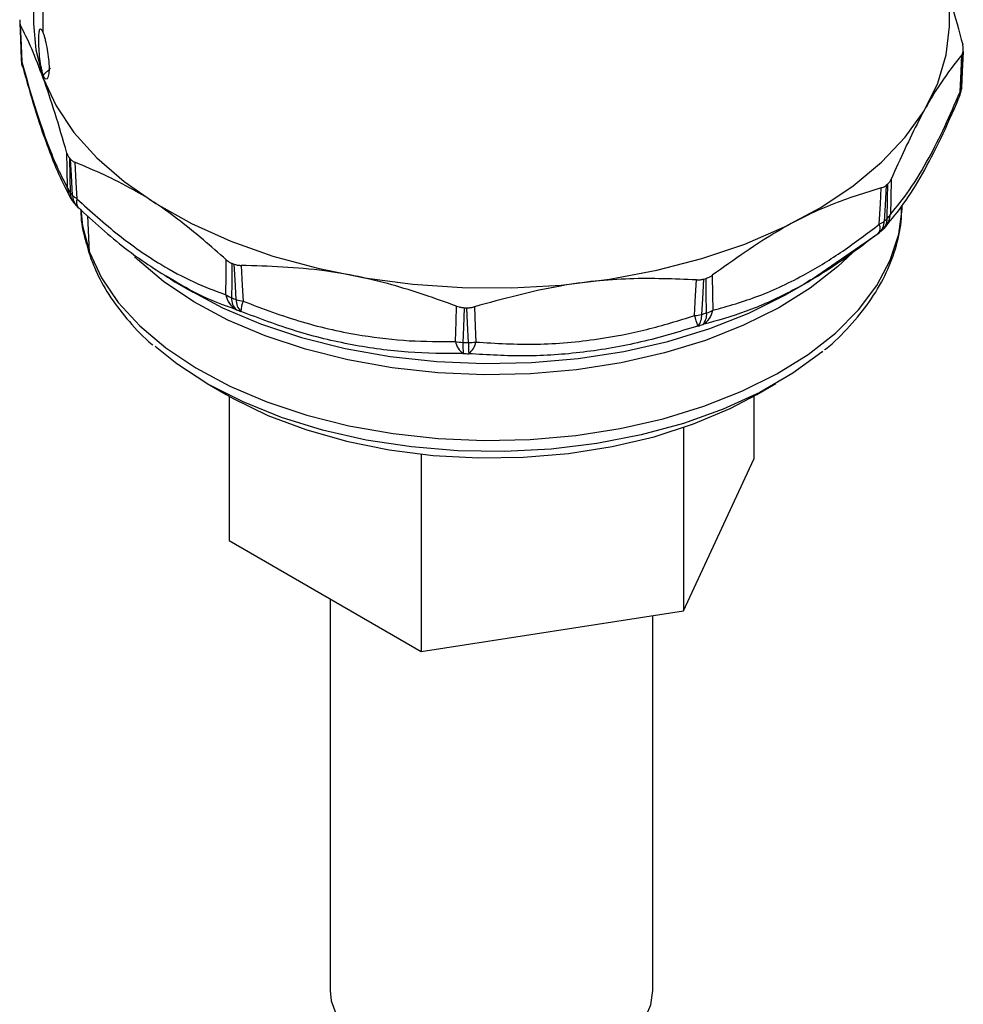
# Model space of a CAD drawing. Extents: x 1.1 to 30.4, y 4.3 to 20.4.
# Drawn here: x 2.3 to 2.5, y 18.6 to 18.8 of the extents above; entities that cross this region are included whole.
import ezdxf

# ---------------------------------------------------------------- set-up
doc = ezdxf.new("R2010")
doc.units = 0
doc.header["$MEASUREMENT"] = 0
doc.layers.get('0').update_dxf_attribs({"linetype": 'CONTINUOUS'})

msp = doc.modelspace()

# ---------------------------------------------------------------- linework, layer by layer
at = {"color": 7, "linetype": 'Continuous'}
for p, q in [((2.305950360267185, 18.86992992473684), (2.305950360267185, 18.78868122161974)), ((2.511002853705505, 18.78868122161974), (2.511002853705505, 18.86992992473684)), ((2.308132543255047, 18.78657967512477), (2.308132543255046, 18.85778353692756)), ((2.513760585256854, 18.77516986984595), (2.514087158154949, 18.7829835330087)), ((2.308132543255047, 18.77653483381046), (2.308132543255047, 18.77720456992377)), ((2.309738048274747, 18.77873838076906), (2.308132544372419, 18.77720456979582)), ((2.308132543255047, 18.77653483381046), (2.30813064552629, 18.77653302082378)), ((2.513742318366453, 18.77488346343807), (2.513754401219659, 18.77507117066095)), ((2.513754401219659, 18.77507117066095), (2.513760568827987, 18.77516947801278)), ((2.51366510106376, 18.77407578077856), (2.513742616061074, 18.77488693961928)), ((2.513685368609744, 18.77434878447661), (2.51366510106376, 18.77407578077856)), ((2.513192006302731, 18.77223147181438), (2.513118362834005, 18.77207228035776)), ((2.315050149321017, 18.74849639808933), (2.315644106100559, 18.74781884538309)), ((2.500402300643062, 18.74715264505982), (2.500439398339239, 18.74801982382148)), ((2.318480040591965, 18.73756936375315), (2.318140065873151, 18.74565060537348)), ((2.480332558156638, 18.73156666278297), (2.495221980709925, 18.74189236838983)), ((2.495218972695487, 18.74180978216638), (2.495925138921827, 18.74243376292756)), ((2.494982114052619, 18.74161278034952), (2.494774946940844, 18.74148780543288)), ((2.336616046136005, 18.7315595322509), (2.337667858715197, 18.73084976081995)), ((2.337448133479938, 18.73097565859737), (2.341632781905805, 18.72855912722833)), ((2.475320432066884, 18.72855912722833), (2.479506448919974, 18.73097644883038)), ((2.478371861355545, 18.73040566832796), (2.479909429042976, 18.73140510933309)), ((2.479364088764175, 18.7308950363448), (2.480332558156638, 18.73156666278297)), ((2.344801303508431, 18.70811458300059), (2.349110390401095, 18.70562619148275)), ((2.467842823571594, 18.70562619148275), (2.472151910464258, 18.70811458300059)), ((2.349731964460359, 18.70527096841967), (2.349731964460359, 18.6729725795518)), ((2.467221249512331, 18.70527096841967), (2.467221249512331, 18.69114626583299)), ((2.451480669987838, 18.69826942000219), (2.451480669987838, 18.65723370555189)), ((2.392736027461852, 18.69228684085254), (2.392736027461852, 18.64814686241129)), ((2.451480669987838, 18.65723370555189), (2.467221249512331, 18.69114626583299)), ((2.349731964460359, 18.6729725795518), (2.392736027461852, 18.64814686241129)), ((2.3723873681412, 18.65989389339452), (2.372387368141201, 18.57220950146085)), ((2.392736027461852, 18.64814686241129), (2.451480669987838, 18.65723370555189)), ((2.44456584583149, 18.57220950146086), (2.444565845831489, 18.65616409443925))]:
    msp.add_line(p, q, dxfattribs=at)
at = {"color": 7, "linetype": 'Continuous', "flags": 128}
for points in [[(2.302871524972884, 18.78887144823128), (2.303016007328804, 18.78525647617683), (2.303198669414276, 18.78069068282442)], [(2.302997546407767, 18.78842154635865), (2.303182934002607, 18.78378172643654), (2.303328751626835, 18.7801357456336)], [(2.305950360267185, 18.78868122161974), (2.306445892672183, 18.78286908954053), (2.308132543255047, 18.77653483381046)], [(2.308132543255047, 18.77653483381046), (2.310995636239707, 18.7703429833719), (2.31500160447867, 18.76436613200999), (2.320103481657026, 18.75867435284225), (2.326241452929549, 18.75333437677539), (2.33334355619507, 18.74840881014639), (2.341326525786315, 18.74395540072051), (2.350096768683726, 18.74002636065147), (2.359551461808039, 18.73666775434171), (2.369579757526882, 18.73391895837942), (2.380064083241907, 18.731812199884), (2.390881519820019, 18.7303721786726), (2.401905242707814, 18.72961577767729), (2.413006008833519, 18.72955186500814), (2.424053671863837, 18.73018118998279), (2.434918708050713, 18.73149637434129), (2.445473734778854, 18.73348199874953), (2.455595004010423, 18.73611478357678), (2.465163853117646, 18.73936386182814), (2.474068096093623, 18.74319114103176), (2.482203338830688, 18.7475517498383), (2.489474203045872, 18.75239456409644), (2.495795444504065, 18.75766280623684), (2.501092952428738, 18.76329471093719), (2.505304618383031, 18.76922424926419), (2.508381064434394, 18.77538190280238), (2.510286222065694, 18.78169547869401), (2.510997755045608, 18.78809095603433), (2.511002853705505, 18.78868122161974)], [(2.513372695198577, 18.77344646136932), (2.513576456603634, 18.77807433903988), (2.513736318066536, 18.78171013385534)], [(2.514044974959739, 18.78250601266701), (2.513843734002495, 18.77793820271659), (2.513685368609744, 18.77434878447661)], [(2.513754401219659, 18.77507117066095), (2.513936781731426, 18.77943919411365), (2.514079920920671, 18.78287170185087)], [(2.303192137228523, 18.78079077039508), (2.303197403376899, 18.78070525415598), (2.3031986456977, 18.7806909448497)], [(2.303418474372832, 18.77932523588451), (2.30334281341187, 18.77972187962814), (2.303328751626835, 18.7801357456336)], [(2.303552907548092, 18.77894944657747), (2.303419619909076, 18.77932105300172), (2.303418474372832, 18.77932523588451)], [(2.313596133303106, 18.75186814965988), (2.313496775456808, 18.75627109330088), (2.313418551443618, 18.75973100291909)], [(2.3139809408553, 18.75865024114862), (2.314074227083367, 18.75431501610749), (2.31414734712896, 18.750909256161)], [(2.314713235714998, 18.75026372553529), (2.314463269661746, 18.75477735981167), (2.314267407206891, 18.75832345808858)], [(2.31521664914907, 18.75767984450112), (2.315464624918512, 18.75310705886069), (2.315659971757992, 18.74951385066533)], [(2.497911741205797, 18.7538554353109), (2.497838616241887, 18.74945748153056), (2.497781399547564, 18.74600238851366)], [(2.495281487601919, 18.74379343159954), (2.495535054861801, 18.74835056794522), (2.495733719024529, 18.75193090466302)], [(2.496830717857346, 18.75250935133888), (2.496575444522903, 18.74801215674301), (2.496374267662091, 18.74447835385653)], [(2.497059724235881, 18.74508403280479), (2.497125650495319, 18.74941364722846), (2.497177712388791, 18.75281596052507)], [(2.31641928456107, 18.74716791077424), (2.316163462130123, 18.74731106842961), (2.316023846533038, 18.74742618707203)], [(2.316550913329627, 18.74715264505982), (2.316933066844983, 18.74345485452499), (2.318480040591965, 18.73756936375315)], [(2.318480040591965, 18.73756936375315), (2.321158773378579, 18.73182086946809), (2.324935578585798, 18.72628166232083), (2.329762960696788, 18.72102140105515), (2.33558021258059, 18.71610623650854), (2.342314178919518, 18.71159797972702), (2.349880176179721, 18.70755332465539), (2.358183057555759, 18.70402313517791), (2.367118409496883, 18.70105180547553), (2.376573864768023, 18.69867670174328), (2.38643051553296, 18.69692769228864), (2.396564408689363, 18.69582677192032), (2.40684810465097, 18.6953877853507), (2.417152279974323, 18.69561625309061), (2.427347353676109, 18.69650930202566), (2.437305116789209, 18.69805570154733), (2.446900344664848, 18.7002360047844), (2.456012371745207, 18.70302279315862), (2.464526609002831, 18.70638102118924), (2.472335984964128, 18.7102684572103), (2.479342292195281, 18.71463621445829), (2.485457422317702, 18.71942936585158), (2.490604474022023, 18.72458763473036), (2.494718720146672, 18.73004615287056), (2.49774842165949, 18.73573627623948), (2.49965547830608, 18.74158644823425), (2.500402300643062, 18.74715264505982)], [(2.496417273885262, 18.74292363019704), (2.496713847803398, 18.74328241203994), (2.496740536654301, 18.743318065548)], [(2.489266761118908, 18.73741199752824), (2.485996969101306, 18.73429575942618), (2.479838978965325, 18.72946901356644), (2.472783565596295, 18.72507064337464), (2.46491945491098, 18.72115596090792), (2.456345542664109, 18.71777419556966), (2.447169650776886, 18.71496787502113), (2.43750717141377, 18.71277229037149), (2.427479615859054, 18.71121505237163), (2.417213086441961, 18.71031574419291), (2.40683669072669, 18.71008567515749), (2.396480917909886, 18.71052773851696), (2.386275997843279, 18.7116363750681), (2.376350263317739, 18.71339764306302), (2.366828536203971, 18.71578939353477), (2.357830557745066, 18.71878154883346), (2.349469482740891, 18.7223364808701), (2.341850456560833, 18.72640948431173), (2.33506929287977, 18.73094933877685), (2.329211268765512, 18.73589895296146), (2.328563609589293, 18.73652774693535)], [(2.349034894133006, 18.72799701108666), (2.349066562700143, 18.73238948429436), (2.349090936197829, 18.73584106411147)], [(2.350373680125704, 18.73504571453365), (2.350334015655119, 18.73071878390846), (2.350302297896386, 18.72731942822405)], [(2.351351478288743, 18.72692372256683), (2.351100904896109, 18.73135993151156), (2.35090480036225, 18.73484539885449)], [(2.352424682279035, 18.73458371866957), (2.35266880131591, 18.73008705211206), (2.352861334342759, 18.72655384263915)], [(2.337037260491031, 18.73140945687443), (2.340470510014435, 18.72924219343748), (2.348247339831607, 18.72508483082161), (2.356781587629084, 18.72145626979461), (2.365965930289128, 18.71840214161675), (2.375684869373909, 18.71596085372189), (2.385816183585375, 18.71416310672178), (2.396232465768992, 18.71303150832803), (2.406802725132634, 18.71258028904701), (2.417394034531795, 18.71281512322299), (2.42787320210556, 18.71373305767994), (2.438108446241534, 18.71532254885946), (2.447971052806081, 18.71756360798774), (2.457336993799233, 18.72042805244594), (2.466088487078756, 18.72387986018301), (2.474115477538926, 18.72787562271387), (2.475320432066884, 18.72855912722833)], [(2.453930982345238, 18.7233350704409), (2.454166412317433, 18.72781656684814), (2.45435064727802, 18.73133767528362)], [(2.455942048099097, 18.73150027014894), (2.455701142671269, 18.72707982635772), (2.455511059519786, 18.72360654504743)], [(2.456629272522058, 18.72393322557457), (2.456561079641191, 18.72826319060778), (2.456508114296577, 18.73166564365364)], [(2.457903742857605, 18.73237569499411), (2.457962474299647, 18.72797996765808), (2.458009189702268, 18.72452649902063)], [(2.40040101391868, 18.71755317924433), (2.400555223332264, 18.72197440476), (2.400675663481803, 18.72544838489891)], [(2.4023350517263, 18.72510813543576), (2.402173064619925, 18.72075001258316), (2.402045007804706, 18.7173259423643)], [(2.403296352964535, 18.71728609068686), (2.403112313170721, 18.7216550720227), (2.402968512609337, 18.72508796156193)], [(2.404651783368516, 18.72532175712884), (2.404826634174053, 18.72088989840869), (2.404964764319212, 18.7174078371639)], [(2.482606498885203, 18.71536218910791), (2.482387684970018, 18.71517977545729), (2.475918889830504, 18.71042702591297), (2.468538053511672, 18.70613994502496), (2.460344989163029, 18.70237650820787), (2.451450493924821, 18.69918760948852), (2.44197485058678, 18.69661637325159), (2.43204620096974, 18.69469757105628), (2.421798813027333, 18.69345715141058), (2.411371265102252, 18.69291188886231), (2.400904571891893, 18.69306915715203), (2.390540277466481, 18.69392682949591), (2.380418541128342, 18.69547330734684), (2.370676241997772, 18.69768767724482), (2.361445127957757, 18.70053999363571), (2.352850033989857, 18.70399168383342), (2.345007193995246, 18.70799606964935), (2.338022668930585, 18.7124989986348), (2.333158218316401, 18.71638315510909)], [(2.349110390401095, 18.70562619148275), (2.350649280317648, 18.70475998864073), (2.358405249681499, 18.70099222342427), (2.366891372185734, 18.69779162350148), (2.375983901055154, 18.69520486082637), (2.385550246744253, 18.69326965622362), (2.395450910391349, 18.69201422933404), (2.405541518026114, 18.69145688710865), (2.415674925867164, 18.69160575685212), (2.42570336600973, 18.69245866770838), (2.435480601214451, 18.69400318231655), (2.444864057375627, 18.69621677817569), (2.453716902572725, 18.69906717607359), (2.4619100423879, 18.70251281079038), (2.467842823571594, 18.70562619148275)], [(2.372387368141201, 18.57220950146085), (2.372614289700172, 18.56987684765938), (2.373912109008871, 18.56621769327504), (2.376320859722329, 18.56275112053587), (2.379763122610691, 18.55958854794201), (2.384128260512419, 18.5568316231788), (2.389275974303705, 18.55456895607654), (2.395040812227745, 18.55287327061762), (2.401237487650335, 18.5517990675279), (2.407666834324751, 18.55138087257855), (2.414122207758795, 18.55163212689933), (2.420396126938796, 18.55254475496964), (2.426286942940111, 18.55408942417238), (2.43160532008948, 18.55621648756842), (2.436180321369344, 18.55885757959006), (2.439864902474248, 18.56192781336663), (2.442540637935794, 18.56532850905835), (2.444121527414647, 18.56895036550758), (2.44456584583149, 18.57220950146086)]]:
    msp.add_lwpolyline(points, dxfattribs=at)
at = {"color": 7, "linetype": 'Continuous'}
for centre, radius, start, end in [((2.338291886131331, 18.78603105779904), 0.03556287002260252, 174.2453549332, 174.8372079728874), ((2.478661327873025, 18.78607185630138), 0.03556286999079086, 354.2453549329545, 354.8372079731655), ((2.309748571039751, 18.78105310099912), 0.006561679790026648, 182.2912491554309, 195.2675453613707), ((2.305267238988289, 18.78088285684779), 0.002077476453989537, 185.3003954609307, 201.0771306705138), ((2.47843400312856, 18.77808196414), 0.03544848937101849, 353.9548114133598, 355.1277517492337), ((2.507204642932938, 18.77544420889226), 0.0065616797900264, 355.1281247590076, 357.6038035169337), ((2.507139905121486, 18.77476676528039), 0.006561679790026503, 337.2706401479458, 353.9552009961548), ((2.510841349297732, 18.77320198358693), 0.002543124349262228, 337.5658211133959, 5.516525575664931), ((2.511484149206742, 18.77460621659997), 0.00221622159503308, 328.4459332736344, 353.3295721403861), ((2.358394264642568, 18.79729513833666), 0.05887250129310888, 221.0271645174817, 221.4500957760989), ((2.316521317261548, 18.75291179541432), 0.003105784546855606, 199.6353596394653, 220.1489773175561), ((2.319188903500095, 18.7523160073697), 0.005610673311160876, 184.5783604374466, 209.2560038083899), ((2.358556548409873, 18.78926869147447), 0.05868239459988784, 220.8195427915148, 221.6577176859954), ((2.318011611640117, 18.75097976935018), 0.003864907802528974, 181.0453890524559, 219.966094488055), ((2.449844306896944, 18.80603428011887), 0.07122247409240359, 311.2780084552872, 311.6505144908181), ((2.320015952716022, 18.75278550502539), 0.006561679790026223, 209.3033424887966, 220.8181141922865), ((2.317851544411969, 18.75325334329606), 0.004334373753264494, 223.6100205708891, 239.6270744924108), ((2.31855837208452, 18.75032808216971), 0.003845674905216762, 180.958878677539, 220.7290580785016), ((2.317757048255278, 18.74880382303856), 0.002214016500897672, 161.2949407665863, 218.4794446898509), ((2.320546635079487, 18.75218013547635), 0.006561679790026701, 221.6562936019524, 226.427413981133), ((2.492798985003071, 18.74444182322748), 0.003575469280912646, 312.596483314569, 0.5854021163298637), ((2.493069093319218, 18.74853747912207), 0.005234565441196746, 295.0020692643152, 309.1544718483113), ((2.493374575420857, 18.74509374699247), 0.003685161618480183, 313.7678809943214, 359.8489665698651), ((2.449710223057417, 18.79797951165314), 0.07099230200834983, 311.0951406247865, 311.8333824830343), ((2.492299046842384, 18.74658424280069), 0.005513142987021027, 323.6700265443803, 353.9417503585545), ((2.494594065136009, 18.74776436843878), 0.003641932715965968, 312.6111651733399, 331.0658869664191), ((2.493440544048612, 18.74293529236591), 0.002031126808140816, 319.3737258420831, 24.99215526542935), ((2.491548609470474, 18.74732269242472), 0.006561679790025339, 311.8346429659632, 317.9007363291719), ((2.490905797928402, 18.74675469521874), 0.006561679790026767, 308.4060535407846, 311.0963952703561), ((2.32272676327932, 18.73774069163592), 0.004250177270034696, 182.3102624778155, 199.9380970248775), ((2.396940769040313, 18.85771018015818), 0.1312061922964398, 249.2117448145822, 249.4596248605151), ((2.414967446028064, 18.87280601859992), 0.1471265868569369, 286.170638625145, 286.4002977206669), ((2.352829991227905, 18.73357153950426), 0.006743747403207473, 235.753260029472, 247.9867941368981), ((2.353691582441753, 18.72874046938473), 0.004715662863881271, 189.0709389687073, 240.3786934592158), ((2.353422128150001, 18.72700407468656), 0.003135727772779328, 174.2281267476332, 228.9003927060124), ((2.396978280528613, 18.84948812522993), 0.1307816419945756, 249.0900571432279, 249.5813126394826), ((2.354476341951365, 18.72660188712518), 0.003141393156145763, 174.1197353430886, 228.4047833061618), ((2.354219151221899, 18.73536304266237), 0.008913230151103603, 251.2322880520786, 261.2376025981413), ((2.358211738081037, 18.72426133546036), 0.005820859844334007, 156.806141182762, 180.0861303332821), ((2.397187495488922, 18.84458689660947), 0.12840203591826, 249.0900571429595, 249.581312639973), ((2.408464830729566, 18.90762813196698), 0.1826228992333251, 268.0764928811498, 268.275334617084), ((2.453522850471736, 18.7252818017753), 0.004549474908450513, 299.355450447944, 350.443520200666), ((2.454290290358533, 18.73127499032663), 0.007705345367725153, 287.6711414889867, 298.85789445436), ((2.453082004463397, 18.73301045693865), 0.009712562345992019, 275.014640301355, 284.483083761663), ((2.403446172649396, 18.70642268067658), 0.05324232280400275, 15.88529626143884, 18.52082755547026), ((2.452251196243329, 18.72322946111471), 0.003281600352497477, 317.1037496150441, 6.598350286785769), ((2.414946284121637, 18.86453511502198), 0.1466504784791764, 286.0578958710335, 286.5130405743355), ((2.453393360630589, 18.72356165486096), 0.00325717524314579, 316.4256923630894, 6.550424930003763), ((2.414828566655836, 18.85936010275264), 0.1439821350550981, 286.0578958710932, 286.5130405742457), ((2.404557037323867, 18.71830907398875), 0.004224204944022833, 190.3082377455534, 235.4606739365763), ((2.402656319931457, 18.72780914230539), 0.01050100869065561, 257.5979414866852, 266.6626617142115), ((2.418361586102575, 18.71683979424806), 0.01632381901827638, 178.2933923493977, 187.0742048745586), ((2.408464890079363, 18.89924456271769), 0.1820318634736854, 267.9788788174654, 268.372948767136), ((2.423494574433496, 18.71679923190439), 0.02020408824924438, 178.6192074875405, 185.7064248747741), ((2.403346821434345, 18.72808728338241), 0.01080131060162742, 269.7322879651492, 278.6148351197618), ((2.400661282285368, 18.71821380818487), 0.004378304112584787, 308.5630396461896, 349.3923304568999), ((2.408465103285286, 18.89343800345034), 0.178719746976585, 267.9788788180961, 268.3729487667833)]:
    msp.add_arc(centre, radius, start, end, dxfattribs=at)
for points, knots in [([(2.511002853705505, 18.79425079842373), (2.511138245766089, 18.79384709923762), (2.512149137927327, 18.7908329170103), (2.51311723278574, 18.7871741958208), (2.513955667564921, 18.78400549900773)], [0, 0, 0, 0, 0.1339332381587958, 1, 1, 1, 1]), ([(2.302873293052018, 18.78923121225258), (2.30286782731616, 18.7891229944086), (2.302858823756658, 18.78894473006821), (2.302888056807495, 18.78873009769888), (2.302930115990901, 18.78856380299275), (2.302975071941629, 18.78846896030112), (2.302997546407767, 18.78842154635865)], [0, 0, 0, 0, 0.339959718773979, 0.5600064906104565, 0.780037590844891, 1, 1, 1, 1]), ([(2.30813064552629, 18.77653302082378), (2.307262696460901, 18.77882359659706), (2.305514767021983, 18.78343649957242), (2.303840461459821, 18.78675225644914), (2.302997546407767, 18.78842154635865)], [0, 0, 0, 0, 0.4965584113775173, 1, 1, 1, 1]), ([(2.308132543255047, 18.77720456992377), (2.308058549703531, 18.7774297878625), (2.307908851109217, 18.77788543309308), (2.307642008186152, 18.77907343164078), (2.307368682153794, 18.78083444353042), (2.307178013395652, 18.78309403240407), (2.307113022879217, 18.78515586816244), (2.307178445071628, 18.78671997449477), (2.307369382672441, 18.78759398071165), (2.307642430754402, 18.78756506797842), (2.307908967920332, 18.7871507176972), (2.308058599593942, 18.78676853754336), (2.308132543255047, 18.78657967512477)], [0, 0, 0, 0, 0.06191857710140738, 0.1252693479899711, 0.2504336743305461, 0.375232130797126, 0.5003823790206282, 0.625267261235779, 0.7499253869201203, 0.8747943145046196, 0.9381269583293296, 1, 1, 1, 1]), ([(2.308132543255047, 18.78657967512477), (2.308208708371549, 18.78635552899355), (2.308362940200436, 18.78590164052933), (2.308675792301487, 18.78471978514926), (2.30904760454353, 18.78297226753199), (2.309353472472176, 18.78072838884225), (2.309466472801514, 18.77867225657815), (2.309353176206509, 18.77710124907869), (2.309047716082886, 18.77620998381052), (2.308675994289412, 18.77622574292306), (2.308363173310379, 18.77663491270444), (2.308208873587271, 18.77701603367795), (2.308132543255046, 18.77720456992377)], [0, 0, 0, 0, 0.06182670775213685, 0.1251970278325607, 0.2502774970065514, 0.3749413063202234, 0.4999960118846122, 0.6249880549881616, 0.7498000210606863, 0.8747252331338976, 0.9380279861704277, 0.9999999999999999, 0.9999999999999999, 0.9999999999999999, 0.9999999999999999]), ([(2.514079920920671, 18.78287170185087), (2.51408538665653, 18.78298698694606), (2.514094390216032, 18.78317689297906), (2.514065157165195, 18.78347129536759), (2.514023097981788, 18.78373129148211), (2.51397814203106, 18.78391410601276), (2.513955667564921, 18.78400549900773)], [0, 0, 0, 0, 0.3399597187746317, 0.5600064906108205, 0.7800375908458844, 1, 1, 1, 1]), ([(2.513736318066536, 18.78171013385534), (2.512180046544533, 18.77973043793829), (2.509036156406653, 18.77573117021307), (2.503689450110172, 18.76661734089902), (2.499979726736457, 18.75842323831667), (2.497911741205797, 18.7538554353109)], [0, 0, 0, 0, 0.3025584503218228, 0.6112111637664581, 0.9999999999999999, 0.9999999999999999, 0.9999999999999999, 0.9999999999999999]), ([(2.513736318066536, 18.78171013385534), (2.513789944903907, 18.78178207136175), (2.513878292773003, 18.78190058525723), (2.51396283246779, 18.78210512019617), (2.51401720633242, 18.78229419692656), (2.514035718728935, 18.78243540725469), (2.514044974959739, 18.78250601266701)], [0, 0, 0, 0, 0.3398624972532224, 0.5599085996828046, 0.7799535261277644, 1, 1, 1, 1]), ([(2.303328751626835, 18.7801357456336), (2.304301976183869, 18.77669594573275), (2.306248757196172, 18.76981517285797), (2.308970933033355, 18.76197248454555), (2.311432204669015, 18.75597128831488), (2.312874681502348, 18.75323613228406), (2.313596133303106, 18.75186814965988)], [0, 0, 0, 0, 0.2799299693881112, 0.5599554031394994, 0.7799126062318582, 1, 1, 1, 1]), ([(2.303552128350779, 18.77895119274249), (2.304444106139769, 18.77579789846881), (2.306232595413539, 18.76947528253024), (2.308950514815723, 18.76143054722509), (2.311657294220498, 18.75460750242449), (2.313412725788795, 18.75125593833485), (2.314290306352073, 18.74958041446096)], [0, 0, 0, 0, 0.2487344592959391, 0.4987331724617556, 0.7494051988078042, 1, 1, 1, 1]), ([(2.313418551443618, 18.75973100291909), (2.312542557436791, 18.76278654265607), (2.31077909447332, 18.76893764770655), (2.3090172832426, 18.77399027055376), (2.30813064552629, 18.77653302082378)], [0, 0, 0, 0, 0.4967464726918193, 0.9999999999999999, 0.9999999999999999, 0.9999999999999999, 0.9999999999999999]), ([(2.497781399547564, 18.74600238851366), (2.4991939654167, 18.74770269552689), (2.502019578881531, 18.75110388940811), (2.50612337724148, 18.75796753773834), (2.509927446386183, 18.76546481191437), (2.512224052438088, 18.77078538683961), (2.513372695198577, 18.77344646136932)], [0, 0, 0, 0, 0.2799299693881122, 0.5599554031394954, 0.7799126062318575, 0.9999999999999999, 0.9999999999999999, 0.9999999999999999, 0.9999999999999999]), ([(2.496738608497151, 18.74331546870773), (2.498087929494363, 18.74493749975678), (2.500789364752346, 18.74818491966241), (2.504926201709438, 18.7548446177246), (2.509064058674303, 18.76273483901274), (2.511769272569791, 18.76896502294139), (2.51311916013827, 18.77207385209854)], [0, 0, 0, 0, 0.2500017462403532, 0.5005210274252627, 0.7507626081177023, 1, 1, 1, 1]), ([(2.313418551443618, 18.75973100291909), (2.313462931375859, 18.75959178806752), (2.313536045373185, 18.7593624376884), (2.313679236678491, 18.75907633368635), (2.313817590890767, 18.75885018412117), (2.313926490739486, 18.75871688896236), (2.3139809408553, 18.75865024114862)], [0, 0, 0, 0, 0.3398624972532228, 0.5599085996827303, 0.7799535261276742, 1, 1, 1, 1]), ([(2.314267407206891, 18.75832345808858), (2.314359463839764, 18.75822863445154), (2.314511106252278, 18.75807243402757), (2.314756865218186, 18.75790033846183), (2.314977898882322, 18.75777473995086), (2.315137074010209, 18.75771147302533), (2.31521664914907, 18.75767984450112)], [0, 0, 0, 0, 0.3399597187739857, 0.5600064906104604, 0.7800375908448854, 1, 1, 1, 1]), ([(2.349090936197829, 18.73584106411147), (2.345687582598683, 18.73882045592985), (2.338812323580698, 18.74483925176482), (2.327338905759587, 18.75254372407289), (2.319555505897374, 18.75584149942263), (2.31521664914907, 18.75767984450112)], [0, 0, 0, 0, 0.3025584503218824, 0.6112111637665779, 1, 1, 1, 1]), ([(2.497177712388791, 18.75281596052507), (2.497279235953869, 18.75291469611117), (2.497446472988888, 18.75307734058348), (2.497641598825483, 18.75334608204945), (2.497789783847038, 18.75358966221856), (2.497871092984161, 18.75376685350106), (2.497911741205797, 18.7538554353109)], [0, 0, 0, 0, 0.3399597187724994, 0.5600064906079436, 0.7800375908411009, 1, 1, 1, 1]), ([(2.495733719024529, 18.75193090466302), (2.491971764343595, 18.75077385205801), (2.484372080063997, 18.74843644099415), (2.471574054557351, 18.74212930731452), (2.462796686974826, 18.7358667551157), (2.457903742857605, 18.73237569499411)], [0, 0, 0, 0, 0.3025584503218651, 0.6112111637665472, 1, 1, 1, 1]), ([(2.495733719024529, 18.75193090466302), (2.495870983363748, 18.75197331440138), (2.496097120359089, 18.75204318259046), (2.496386738711022, 18.75218984134981), (2.496619271219441, 18.75233453831898), (2.496760235479493, 18.75245108019565), (2.496830717857346, 18.75250935133888)], [0, 0, 0, 0, 0.3398624972532024, 0.5599085996825962, 0.7799535261274253, 1, 1, 1, 1]), ([(2.315659971757992, 18.74951385066533), (2.318758212007083, 18.74670384031556), (2.32495574909643, 18.74108286131976), (2.333774494313519, 18.73502536625746), (2.341841610982413, 18.73065274088761), (2.346636660198391, 18.72888242894058), (2.349034894133006, 18.72799701108666)], [0, 0, 0, 0, 0.2799299693881128, 0.5599554031394988, 0.7799126062318605, 0.9999999999999999, 0.9999999999999999, 0.9999999999999999, 0.9999999999999999]), ([(2.315815409352265, 18.74768314068158), (2.319364124962015, 18.74441126245914), (2.32616738052495, 18.73813873285522), (2.333235026942073, 18.73368845515378), (2.336616046136005, 18.7315595322509)], [0, 0, 0, 0, 0.5216202121062209, 1, 1, 1, 1]), ([(2.316567229729317, 18.74703745956511), (2.316565537259172, 18.74699342653472), (2.316486728120615, 18.74494304756255), (2.317169382622404, 18.74130981921197), (2.318252980233493, 18.73782808307869), (2.318730702508644, 18.73629310100597)], [0, 0, 0, 0, 0.01212246947648499, 0.5644775361051517, 1, 1, 1, 1]), ([(2.482991369368333, 18.71565399762292), (2.483068547154196, 18.71571192828392), (2.485228335772473, 18.71733309402334), (2.488697482961034, 18.7209184403695), (2.493225617819424, 18.72638196776132), (2.496663775473183, 18.73219170548325), (2.499007768160711, 18.73818962514949), (2.500235548165549, 18.74331955126542), (2.500271106195102, 18.74642157110966), (2.500283108099249, 18.7474685960798)], [0, 0, 0, 0, 0.006835854409753032, 0.1912985762061223, 0.3748270509084825, 0.5564172256298191, 0.7351262989763964, 0.9105971615814437, 1, 1, 1, 1]), ([(2.458009189702268, 18.72452649902063), (2.461429050113682, 18.72547930808832), (2.468269937209621, 18.72738525115964), (2.478100100310255, 18.73209354171298), (2.487150212980044, 18.73760248250529), (2.492570528180248, 18.7417293749102), (2.495281487601919, 18.74379343159954)], [0, 0, 0, 0, 0.2799299693881155, 0.5599554031394965, 0.7799126062318621, 1, 1, 1, 1]), ([(2.494774946940844, 18.74148780543288), (2.491571045928135, 18.73905681968368), (2.485168442086454, 18.73419879234914), (2.475309303998202, 18.7284652305929), (2.46543685101551, 18.72399906065825), (2.458982777408889, 18.72221117115557), (2.455753122290272, 18.72131650108581)], [0, 0, 0, 0, 0.2502026091644499, 0.4999992759701418, 0.7497967956208688, 1, 1, 1, 1]), ([(2.318730702508644, 18.73629310100597), (2.319170554405749, 18.73518066047195), (2.320383237475694, 18.73211363311385), (2.323147570723898, 18.72726410813105), (2.327359504166368, 18.72191732107385), (2.330594870903341, 18.71839931079753), (2.332627605262029, 18.71679342703531), (2.332692240776407, 18.71674236422793)], [0, 0, 0, 0, 0.1563077145039865, 0.4309444163552421, 0.7086736362607563, 0.9907366010262169, 0.9999999999999999, 0.9999999999999999, 0.9999999999999999, 0.9999999999999999]), ([(2.349090936197829, 18.73584106411147), (2.349221431332679, 18.73572889959566), (2.349436416359888, 18.73554411346159), (2.349768970670667, 18.73533159958797), (2.3500629810604, 18.73517232981215), (2.350270113527833, 18.73508791972542), (2.350373680125703, 18.73504571453365)], [0, 0, 0, 0, 0.3398624972532935, 0.5599085996828697, 0.779953526127819, 1, 1, 1, 1]), ([(2.35090480036225, 18.73484539885449), (2.351069712863418, 18.73479032417348), (2.351341368785977, 18.73469960113446), (2.35173780275051, 18.73462684239629), (2.352078585103573, 18.73458814770842), (2.352309328561647, 18.73458519486219), (2.352424682279035, 18.73458371866957)], [0, 0, 0, 0, 0.3399597187741032, 0.56000649061048, 0.780037590845269, 1, 1, 1, 1]), ([(2.400675663481803, 18.72544838489891), (2.395847295466415, 18.7271544629329), (2.386093304359442, 18.73060098356227), (2.369758020304806, 18.73400390085148), (2.358628714505057, 18.73437618747025), (2.352424682279035, 18.73458371866957)], [0, 0, 0, 0, 0.3025584503219129, 0.6112111637666425, 1, 1, 1, 1]), ([(2.351360794530501, 18.72464109090031), (2.34846684045052, 18.72569968584679), (2.34327881139063, 18.7275974427542), (2.337993323834192, 18.73075933441865), (2.335656154049699, 18.7321574793544)], [0, 0, 0, 0, 0.5578137760165114, 1, 1, 1, 1]), ([(2.45435064727802, 18.73133767528362), (2.449391022156872, 18.7315297095773), (2.439371873001007, 18.73191764620242), (2.422551748883412, 18.73019195975231), (2.411058625647482, 18.72706492361982), (2.404651783368515, 18.72532175712884)], [0, 0, 0, 0, 0.3025584503218222, 0.6112111637664586, 0.9999999999999999, 0.9999999999999999, 0.9999999999999999, 0.9999999999999999]), ([(2.45435064727802, 18.73133767528362), (2.454534769250241, 18.73133037177369), (2.454838102146547, 18.73131833956052), (2.455255196152112, 18.7313556813837), (2.455603580406475, 18.73141051995431), (2.455829225270423, 18.73147035334727), (2.455942048099097, 18.73150027014894)], [0, 0, 0, 0, 0.339862497253255, 0.5599085996828341, 0.7799535261277265, 1, 1, 1, 1]), ([(2.456508114296577, 18.73166564365364), (2.456678492533602, 18.73172232044221), (2.456959152015664, 18.73181568258989), (2.457326352929354, 18.73199744123065), (2.457625076099012, 18.7321718919531), (2.457810863606356, 18.73230776771801), (2.457903742857605, 18.73237569499411)], [0, 0, 0, 0, 0.3399597187739832, 0.5600064906105002, 0.7800375908445059, 1, 1, 1, 1]), ([(2.352861334342759, 18.72655384263915), (2.357254419311206, 18.72490261876318), (2.366042087419448, 18.72159960789528), (2.378594426357265, 18.7188478728327), (2.390105810662715, 18.71750372392694), (2.39696860269625, 18.71753669088735), (2.40040101391868, 18.71755317924433)], [0, 0, 0, 0, 0.2799299693881135, 0.5599554031394995, 0.7799126062318579, 0.9999999999999999, 0.9999999999999999, 0.9999999999999999, 0.9999999999999999]), ([(2.402162032419046, 18.71482943910633), (2.398053122320104, 18.71483579294158), (2.389841968642058, 18.71484849030326), (2.377255341295816, 18.71659603967671), (2.364674920180539, 18.71961335016949), (2.356487777531898, 18.72270533728314), (2.352390884813646, 18.7242525852101)], [0, 0, 0, 0, 0.2502026091644566, 0.4999992759701437, 0.74979679562088, 1, 1, 1, 1]), ([(2.400675663481803, 18.72544838489891), (2.400857307753262, 18.72538450328519), (2.401156558745929, 18.72527926112056), (2.401589368403169, 18.72518513663573), (2.401960255123863, 18.72512871565576), (2.402210119232634, 18.72511499552518), (2.4023350517263, 18.72510813543576)], [0, 0, 0, 0, 0.3398624972532688, 0.5599085996827298, 0.7799535261276624, 1, 1, 1, 1]), ([(2.402968512609337, 18.72508796156193), (2.403162092807288, 18.72508833988538), (2.403480972254819, 18.72508896308742), (2.403921857057319, 18.72514572397806), (2.404291075743008, 18.725216854932), (2.404531560008018, 18.72528679336945), (2.404651783368516, 18.72532175712884)], [0, 0, 0, 0, 0.3399597187723043, 0.5600064906077366, 0.7800375908410913, 1, 1, 1, 1]), ([(2.404964764319212, 18.7174078371639), (2.409475570437438, 18.71713390078457), (2.418498720991618, 18.71658593460554), (2.431421264568653, 18.71777475056998), (2.443292450382251, 18.72004750590875), (2.450384105650135, 18.72223899947328), (2.453930982345238, 18.7233350704409)], [0, 0, 0, 0, 0.2799299693881102, 0.5599554031394994, 0.7799126062318577, 1, 1, 1, 1]), ([(2.454655255463445, 18.72099576459556), (2.4504332019996, 18.71971345352708), (2.441995945161714, 18.71715091188154), (2.429036876445942, 18.71494695652108), (2.416073703541398, 18.71401308743178), (2.407620593395159, 18.71453109740531), (2.403390609029312, 18.71479031254049)], [0, 0, 0, 0, 0.2502026091644565, 0.4999992759701345, 0.7497967956208745, 1, 1, 1, 1])]:
    msp.add_open_spline(points, degree=3, knots=knots, dxfattribs=at)

doc.saveas('drawing.dxf')
